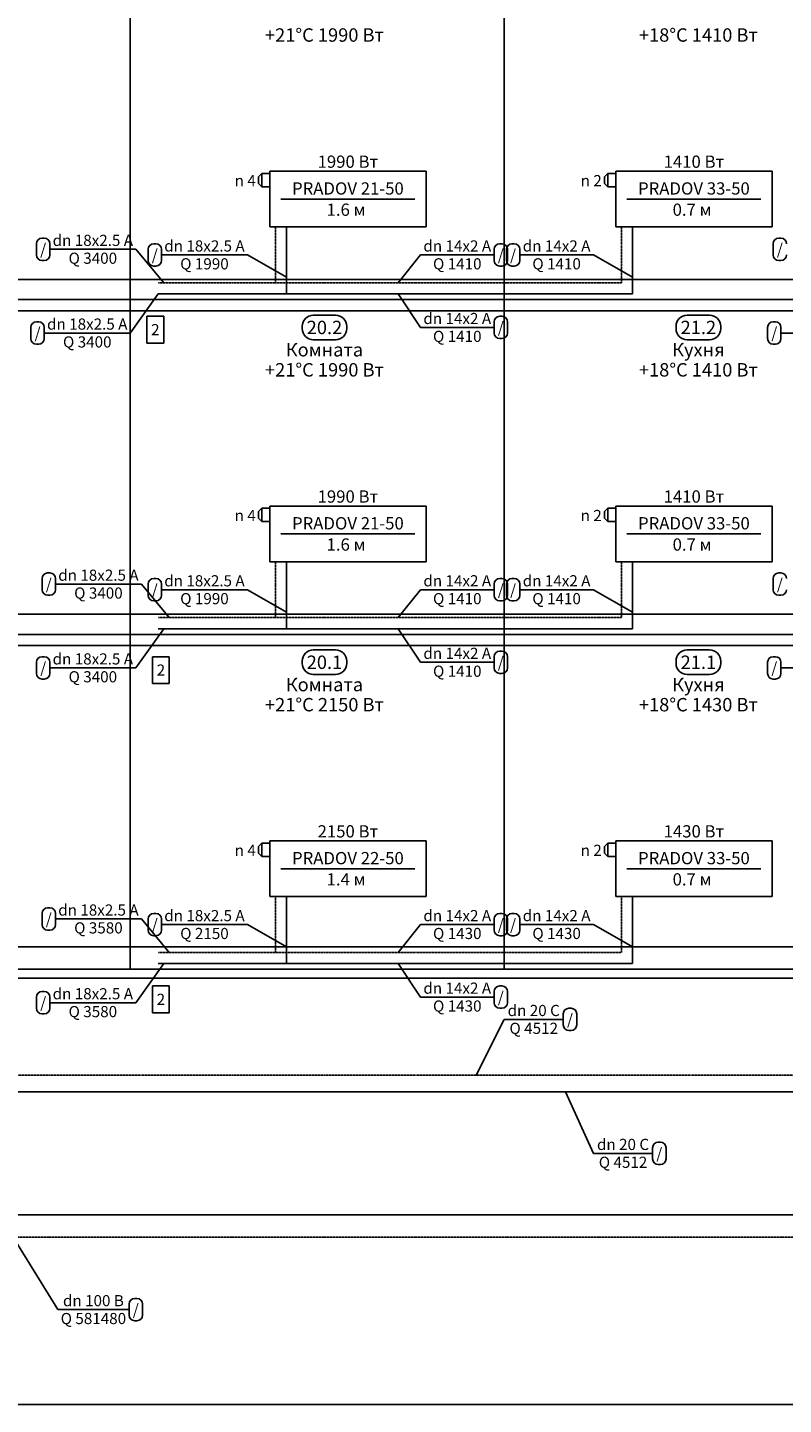
# Model space of a CAD drawing. Units: millimetres. Extents: x -7857224 to 192137, y -804656 to 3541281.
# Drawn here: x -4270586 to -4262459, y 1848193 to 1862997 of the extents above; entities that cross this region are included whole.
import ezdxf
from ezdxf.enums import TextEntityAlignment as Align

# ---------------------------------------------------------------- set-up
doc = ezdxf.new("R2010")
doc.units = ezdxf.units.MM
doc.linetypes.add('DASHED', pattern=[0.75, 0.5, -0.25])
for name, color, linetype in [('ARMATURA', 7, 'Continuous'), ('ETIKETKI_ARMATURY', 7, 'Continuous'), ('ETIKETKI_POMECENII', 7, 'Continuous'), ('ETIKETKI_TRUBOPROWODOW', 7, 'Continuous'), ('OTOPITELBNYE_PRIBORY', 7, 'Continuous'), ('PEREKRYTIJ', 7, 'Continuous'), ('POMECENIJ', 8, 'Continuous'), ('TRUBOPROWODY_OBRATNYE', 5, 'DASHED'), ('TRUBOPROWODY_PODAJCIE', 1, 'Continuous')]:
    doc.layers.add(name, color=color, linetype=linetype)
doc.styles.add('0', font='TXT', dxfattribs={"height": 10})

# ---------------------------------------------------------------- blocks, each defined once
blk = doc.blocks.new('ZAWTERMOSTVKL')
at = {"layer": 'ARMATURA', "linetype": 'Continuous'}
for p, q in [((-10, 3), (-7, 6)), ((-10, -3), (-10, 3)), ((-7, 6), (0, 6)), ((-7, 6), (-7, -6)), ((-7, -6), (-10, -3)), ((-7, -6), (0, -6))]:
    blk.add_line(p, q, dxfattribs=at)

msp = doc.modelspace()

# ---------------------------------------------------------------- linework, layer by layer
for p, q in [((-4269301.5, 1859892.5), (-4269121.5, 1859892.5)), ((-4269301.5, 1859892.5), (-4269301.5, 1859604.5)), ((-4269121.5, 1859892.5), (-4269121.5, 1859604.5)), ((-4269301.5, 1859604.5), (-4269121.5, 1859604.5)), ((-4269241.5, 1856232.5), (-4269061.5, 1856232.5)), ((-4269241.5, 1856232.5), (-4269241.5, 1855944.5)), ((-4269061.5, 1856232.5), (-4269061.5, 1855944.5)), ((-4269241.5, 1855944.5), (-4269061.5, 1855944.5)), ((-4269241.5, 1852692.5), (-4269061.5, 1852692.5)), ((-4269241.5, 1852692.5), (-4269241.5, 1852404.5)), ((-4269061.5, 1852692.5), (-4269061.5, 1852404.5)), ((-4269241.5, 1852404.5), (-4269061.5, 1852404.5))]:
    msp.add_line(p, q)
at = {"layer": 'ETIKETKI_POMECENII'}
for p, q in [((-4267513.5, 1859904.5), (-4267273.5, 1859904.5)), ((-4263493.5, 1859904.5), (-4263253.5, 1859904.5)), ((-4267633.5, 1859784.5), (-4267633.5, 1859760.5)), ((-4267153.5, 1859784.5), (-4267153.5, 1859760.5)), ((-4263613.5, 1859784.5), (-4263613.5, 1859760.5)), ((-4263133.5, 1859784.5), (-4263133.5, 1859760.5)), ((-4267513.5, 1859640.5), (-4267273.5, 1859640.5)), ((-4263493.5, 1859640.5), (-4263253.5, 1859640.5)), ((-4267633.5, 1856184.5), (-4267633.5, 1856160.5)), ((-4267513.5, 1856304.5), (-4267273.5, 1856304.5)), ((-4267153.5, 1856184.5), (-4267153.5, 1856160.5)), ((-4263613.5, 1856184.5), (-4263613.5, 1856160.5)), ((-4263493.5, 1856304.5), (-4263253.5, 1856304.5)), ((-4263133.5, 1856184.5), (-4263133.5, 1856160.5)), ((-4267513.5, 1856040.5), (-4267273.5, 1856040.5)), ((-4263493.5, 1856040.5), (-4263253.5, 1856040.5))]:
    msp.add_line(p, q, dxfattribs=at)
for centre, start, end in [((-4267513.5, 1859784.5), 90, 180), ((-4267273.5, 1859784.5), 0, 90), ((-4263493.5, 1859784.5), 90, 180), ((-4263253.5, 1859784.5), 0, 90), ((-4267513.5, 1859760.5), 180, 270), ((-4267273.5, 1859760.5), 270, 0), ((-4263493.5, 1859760.5), 180, 270), ((-4263253.5, 1859760.5), 270, 0), ((-4267513.5, 1856184.5), 90, 180), ((-4267273.5, 1856184.5), 0, 90), ((-4263493.5, 1856184.5), 90, 180), ((-4263253.5, 1856184.5), 0, 90), ((-4267513.5, 1856160.5), 180, 270), ((-4267273.5, 1856160.5), 270, 0), ((-4263493.5, 1856160.5), 180, 270), ((-4263253.5, 1856160.5), 270, 0)]:
    msp.add_arc(centre, 120, start, end, dxfattribs=at)
at = {"layer": 'ETIKETKI_TRUBOPROWODOW'}
for p, q in [((-4270489.5, 1860672.5), (-4270489.5, 1860552.5)), ((-4270429.5, 1860732.5), (-4270405.5, 1860732.5)), ((-4270345.5, 1860672.5), (-4270345.5, 1860552.5)), ((-4270345.5, 1860612.5), (-4269421.5, 1860612.5)), ((-4269121.5, 1860252.5), (-4269421.5, 1860612.5)), ((-4269289.5, 1860612.5), (-4269289.5, 1860492.5)), ((-4269229.5, 1860672.5), (-4269205.5, 1860672.5)), ((-4269145.5, 1860612.5), (-4269145.5, 1860492.5)), ((-4265569.5, 1860612.5), (-4265569.5, 1860492.5)), ((-4265509.5, 1860672.5), (-4265485.5, 1860672.5)), ((-4265437.5, 1860612.5), (-4265437.5, 1860492.5)), ((-4265425.5, 1860612.5), (-4265425.5, 1860492.5)), ((-4265377.5, 1860672.5), (-4265353.5, 1860672.5)), ((-4265293.5, 1860612.5), (-4265293.5, 1860492.5)), ((-4262569.5, 1860672.5), (-4262569.5, 1860552.5)), ((-4262509.5, 1860732.5), (-4262485.5, 1860732.5)), ((-4270429.5, 1860492.5), (-4270405.5, 1860492.5)), ((-4269145.5, 1860552.5), (-4268221.5, 1860552.5)), ((-4267801.5, 1860312.5), (-4268221.5, 1860552.5)), ((-4266601.5, 1860252.5), (-4266361.5, 1860552.5)), ((-4266361.5, 1860552.5), (-4265569.5, 1860552.5)), ((-4265293.5, 1860552.5), (-4264501.5, 1860552.5)), ((-4264081.5, 1860312.5), (-4264501.5, 1860552.5)), ((-4262509.5, 1860492.5), (-4262485.5, 1860492.5)), ((-4269229.5, 1860432.5), (-4269205.5, 1860432.5)), ((-4265509.5, 1860432.5), (-4265485.5, 1860432.5)), ((-4265377.5, 1860432.5), (-4265353.5, 1860432.5)), ((-4269181.5, 1860132.5), (-4269481.5, 1859712.5)), ((-4266601.5, 1860132.5), (-4266361.5, 1859772.5)), ((-4265509.5, 1859892.5), (-4265485.5, 1859892.5)), ((-4270549.5, 1859772.5), (-4270549.5, 1859652.5)), ((-4270489.5, 1859832.5), (-4270465.5, 1859832.5)), ((-4270405.5, 1859772.5), (-4270405.5, 1859652.5)), ((-4266361.5, 1859772.5), (-4265569.5, 1859772.5)), ((-4265569.5, 1859832.5), (-4265569.5, 1859712.5)), ((-4265425.5, 1859832.5), (-4265425.5, 1859712.5)), ((-4262629.5, 1859772.5), (-4262629.5, 1859652.5)), ((-4262569.5, 1859832.5), (-4262545.5, 1859832.5)), ((-4262485.5, 1859772.5), (-4262485.5, 1859652.5)), ((-4270489.5, 1859592.5), (-4270465.5, 1859592.5)), ((-4270405.5, 1859712.5), (-4269481.5, 1859712.5)), ((-4265509.5, 1859652.5), (-4265485.5, 1859652.5)), ((-4262569.5, 1859592.5), (-4262545.5, 1859592.5)), ((-4262485.5, 1859712.5), (-4261561.5, 1859712.5)), ((-4270429.5, 1857072.5), (-4270429.5, 1856952.5)), ((-4270369.5, 1857132.5), (-4270345.5, 1857132.5)), ((-4270285.5, 1857072.5), (-4270285.5, 1856952.5)), ((-4269229.5, 1857072.5), (-4269205.5, 1857072.5)), ((-4265509.5, 1857072.5), (-4265485.5, 1857072.5)), ((-4265377.5, 1857072.5), (-4265353.5, 1857072.5)), ((-4262569.5, 1857072.5), (-4262569.5, 1856952.5)), ((-4262509.5, 1857132.5), (-4262485.5, 1857132.5)), ((-4270285.5, 1857012.5), (-4269361.5, 1857012.5)), ((-4269061.5, 1856652.5), (-4269361.5, 1857012.5)), ((-4269289.5, 1857012.5), (-4269289.5, 1856892.5)), ((-4269145.5, 1857012.5), (-4269145.5, 1856892.5)), ((-4269145.5, 1856952.5), (-4268221.5, 1856952.5)), ((-4267801.5, 1856712.5), (-4268221.5, 1856952.5)), ((-4266601.5, 1856652.5), (-4266361.5, 1856952.5)), ((-4266361.5, 1856952.5), (-4265569.5, 1856952.5)), ((-4265569.5, 1857012.5), (-4265569.5, 1856892.5)), ((-4265437.5, 1857012.5), (-4265437.5, 1856892.5)), ((-4265425.5, 1857012.5), (-4265425.5, 1856892.5)), ((-4265293.5, 1857012.5), (-4265293.5, 1856892.5)), ((-4265293.5, 1856952.5), (-4264501.5, 1856952.5)), ((-4264081.5, 1856712.5), (-4264501.5, 1856952.5)), ((-4270369.5, 1856892.5), (-4270345.5, 1856892.5)), ((-4269229.5, 1856832.5), (-4269205.5, 1856832.5)), ((-4265509.5, 1856832.5), (-4265485.5, 1856832.5)), ((-4265377.5, 1856832.5), (-4265353.5, 1856832.5)), ((-4262509.5, 1856892.5), (-4262485.5, 1856892.5)), ((-4269121.5, 1856532.5), (-4269421.5, 1856112.5)), ((-4266601.5, 1856532.5), (-4266361.5, 1856172.5)), ((-4270489.5, 1856172.5), (-4270489.5, 1856052.5)), ((-4270429.5, 1856232.5), (-4270405.5, 1856232.5)), ((-4270345.5, 1856172.5), (-4270345.5, 1856052.5)), ((-4266361.5, 1856172.5), (-4265569.5, 1856172.5)), ((-4265569.5, 1856232.5), (-4265569.5, 1856112.5)), ((-4265509.5, 1856292.5), (-4265485.5, 1856292.5)), ((-4265425.5, 1856232.5), (-4265425.5, 1856112.5)), ((-4262629.5, 1856172.5), (-4262629.5, 1856052.5)), ((-4262569.5, 1856232.5), (-4262545.5, 1856232.5)), ((-4262485.5, 1856172.5), (-4262485.5, 1856052.5)), ((-4270345.5, 1856112.5), (-4269421.5, 1856112.5)), ((-4265509.5, 1856052.5), (-4265485.5, 1856052.5)), ((-4262485.5, 1856112.5), (-4261561.5, 1856112.5)), ((-4270429.5, 1855992.5), (-4270405.5, 1855992.5)), ((-4262569.5, 1855992.5), (-4262545.5, 1855992.5)), ((-4270369.5, 1853532.5), (-4270345.5, 1853532.5)), ((-4270429.5, 1853472.5), (-4270429.5, 1853352.5)), ((-4270285.5, 1853472.5), (-4270285.5, 1853352.5)), ((-4270285.5, 1853412.5), (-4269361.5, 1853412.5)), ((-4269061.5, 1853052.5), (-4269361.5, 1853412.5)), ((-4269289.5, 1853412.5), (-4269289.5, 1853292.5)), ((-4269229.5, 1853472.5), (-4269205.5, 1853472.5)), ((-4269145.5, 1853412.5), (-4269145.5, 1853292.5)), ((-4269145.5, 1853352.5), (-4268221.5, 1853352.5)), ((-4267801.5, 1853112.5), (-4268221.5, 1853352.5)), ((-4266601.5, 1853052.5), (-4266361.5, 1853352.5)), ((-4266361.5, 1853352.5), (-4265569.5, 1853352.5)), ((-4265569.5, 1853412.5), (-4265569.5, 1853292.5)), ((-4265509.5, 1853472.5), (-4265485.5, 1853472.5)), ((-4265437.5, 1853412.5), (-4265437.5, 1853292.5)), ((-4265425.5, 1853412.5), (-4265425.5, 1853292.5)), ((-4265377.5, 1853472.5), (-4265353.5, 1853472.5)), ((-4265293.5, 1853412.5), (-4265293.5, 1853292.5)), ((-4265293.5, 1853352.5), (-4264501.5, 1853352.5)), ((-4264081.5, 1853112.5), (-4264501.5, 1853352.5)), ((-4270369.5, 1853292.5), (-4270345.5, 1853292.5)), ((-4269229.5, 1853232.5), (-4269205.5, 1853232.5)), ((-4265509.5, 1853232.5), (-4265485.5, 1853232.5)), ((-4265377.5, 1853232.5), (-4265353.5, 1853232.5)), ((-4269121.5, 1852932.5), (-4269421.5, 1852512.5)), ((-4266601.5, 1852932.5), (-4266361.5, 1852572.5)), ((-4270429.5, 1852632.5), (-4270405.5, 1852632.5)), ((-4265569.5, 1852632.5), (-4265569.5, 1852512.5)), ((-4265509.5, 1852692.5), (-4265485.5, 1852692.5)), ((-4265425.5, 1852632.5), (-4265425.5, 1852512.5)), ((-4270489.5, 1852572.5), (-4270489.5, 1852452.5)), ((-4270345.5, 1852572.5), (-4270345.5, 1852452.5)), ((-4270345.5, 1852512.5), (-4269421.5, 1852512.5)), ((-4266361.5, 1852572.5), (-4265569.5, 1852572.5)), ((-4270429.5, 1852392.5), (-4270405.5, 1852392.5)), ((-4265761.5, 1851732.5), (-4265461.5, 1852332.5)), ((-4265509.5, 1852452.5), (-4265485.5, 1852452.5)), ((-4265461.5, 1852332.5), (-4264825.5, 1852332.5)), ((-4264825.5, 1852392.5), (-4264825.5, 1852272.5)), ((-4264765.5, 1852452.5), (-4264741.5, 1852452.5)), ((-4264681.5, 1852392.5), (-4264681.5, 1852272.5)), ((-4264765.5, 1852212.5), (-4264741.5, 1852212.5)), ((-4264801.5, 1851552.5), (-4264501.5, 1850892.5)), ((-4263805.5, 1851012.5), (-4263781.5, 1851012.5)), ((-4264501.5, 1850892.5), (-4263865.5, 1850892.5)), ((-4263865.5, 1850952.5), (-4263865.5, 1850832.5)), ((-4263721.5, 1850952.5), (-4263721.5, 1850832.5)), ((-4263805.5, 1850772.5), (-4263781.5, 1850772.5)), ((-4270741.5, 1849992.5), (-4270261.5, 1849212.5)), ((-4270261.5, 1849212.5), (-4269493.5, 1849212.5)), ((-4269493.5, 1849272.5), (-4269493.5, 1849152.5)), ((-4269433.5, 1849332.5), (-4269409.5, 1849332.5)), ((-4269349.5, 1849272.5), (-4269349.5, 1849152.5)), ((-4269433.5, 1849092.5), (-4269409.5, 1849092.5))]:
    msp.add_line(p, q, dxfattribs=at)
for centre, start, end in [((-4270429.5, 1860672.5), 90, 180), ((-4270405.5, 1860672.5), 0, 90), ((-4269229.5, 1860612.5), 90, 180), ((-4269205.5, 1860612.5), 0, 90), ((-4265509.5, 1860612.5), 90, 180), ((-4265485.5, 1860612.5), 0, 90), ((-4265377.5, 1860612.5), 90, 180), ((-4265353.5, 1860612.5), 0, 90), ((-4262509.5, 1860672.5), 90, 180), ((-4262485.5, 1860672.5), 0, 90), ((-4270429.5, 1860552.5), 180, 270), ((-4270405.5, 1860552.5), 270, 0), ((-4269229.5, 1860492.5), 180, 270), ((-4269205.5, 1860492.5), 270, 0), ((-4265509.5, 1860492.5), 180, 270), ((-4265485.5, 1860492.5), 270, 0), ((-4265377.5, 1860492.5), 180, 270), ((-4265353.5, 1860492.5), 270, 0), ((-4262509.5, 1860552.5), 180, 270), ((-4262485.5, 1860552.5), 270, 0), ((-4265509.5, 1859832.5), 90, 180), ((-4265485.5, 1859832.5), 0, 90), ((-4270489.5, 1859772.5), 90, 180), ((-4270465.5, 1859772.5), 0, 90), ((-4262569.5, 1859772.5), 90, 180), ((-4262545.5, 1859772.5), 0, 90), ((-4270489.5, 1859652.5), 180, 270), ((-4270465.5, 1859652.5), 270, 0), ((-4265509.5, 1859712.5), 180, 270), ((-4265485.5, 1859712.5), 270, 0), ((-4262569.5, 1859652.5), 180, 270), ((-4262545.5, 1859652.5), 270, 0), ((-4270369.5, 1857072.5), 90, 180), ((-4270345.5, 1857072.5), 0, 90), ((-4269229.5, 1857012.5), 90, 180), ((-4269205.5, 1857012.5), 0, 90), ((-4265509.5, 1857012.5), 90, 180), ((-4265485.5, 1857012.5), 0, 90), ((-4265377.5, 1857012.5), 90, 180), ((-4265353.5, 1857012.5), 0, 90), ((-4262509.5, 1857072.5), 90, 180), ((-4262485.5, 1857072.5), 0, 90), ((-4270369.5, 1856952.5), 180, 270), ((-4270345.5, 1856952.5), 270, 0), ((-4262509.5, 1856952.5), 180, 270), ((-4262485.5, 1856952.5), 270, 0), ((-4269229.5, 1856892.5), 180, 270), ((-4269205.5, 1856892.5), 270, 0), ((-4265509.5, 1856892.5), 180, 270), ((-4265485.5, 1856892.5), 270, 0), ((-4265377.5, 1856892.5), 180, 270), ((-4265353.5, 1856892.5), 270, 0), ((-4270429.5, 1856172.5), 90, 180), ((-4270405.5, 1856172.5), 0, 90), ((-4265509.5, 1856232.5), 90, 180), ((-4265485.5, 1856232.5), 0, 90), ((-4262569.5, 1856172.5), 90, 180), ((-4262545.5, 1856172.5), 0, 90), ((-4270429.5, 1856052.5), 180, 270), ((-4270405.5, 1856052.5), 270, 0), ((-4265509.5, 1856112.5), 180, 270), ((-4265485.5, 1856112.5), 270, 0), ((-4262569.5, 1856052.5), 180, 270), ((-4262545.5, 1856052.5), 270, 0), ((-4270369.5, 1853472.5), 90, 180), ((-4270345.5, 1853472.5), 0, 90), ((-4270369.5, 1853352.5), 180, 270), ((-4270345.5, 1853352.5), 270, 0), ((-4269229.5, 1853412.5), 90, 180), ((-4269205.5, 1853412.5), 0, 90), ((-4265509.5, 1853412.5), 90, 180), ((-4265485.5, 1853412.5), 0, 90), ((-4265377.5, 1853412.5), 90, 180), ((-4265353.5, 1853412.5), 0, 90), ((-4269229.5, 1853292.5), 180, 270), ((-4269205.5, 1853292.5), 270, 0), ((-4265509.5, 1853292.5), 180, 270), ((-4265485.5, 1853292.5), 270, 0), ((-4265377.5, 1853292.5), 180, 270), ((-4265353.5, 1853292.5), 270, 0), ((-4270429.5, 1852572.5), 90, 180), ((-4270405.5, 1852572.5), 0, 90), ((-4265509.5, 1852632.5), 90, 180), ((-4265485.5, 1852632.5), 0, 90), ((-4265509.5, 1852512.5), 180, 270), ((-4265485.5, 1852512.5), 270, 0), ((-4270429.5, 1852452.5), 180, 270), ((-4270405.5, 1852452.5), 270, 0), ((-4264765.5, 1852392.5), 90, 180), ((-4264741.5, 1852392.5), 0, 90), ((-4264765.5, 1852272.5), 180, 270), ((-4264741.5, 1852272.5), 270, 0), ((-4263805.5, 1850952.5), 90, 180), ((-4263781.5, 1850952.5), 0, 90), ((-4263805.5, 1850832.5), 180, 270), ((-4263781.5, 1850832.5), 270, 0), ((-4269433.5, 1849272.5), 90, 180), ((-4269409.5, 1849272.5), 0, 90), ((-4269433.5, 1849152.5), 180, 270), ((-4269409.5, 1849152.5), 270, 0)]:
    msp.add_arc(centre, 60, start, end, dxfattribs=at)
at = {"layer": 'OTOPITELBNYE_PRIBORY'}
for p, q in [((-4267981.5, 1861452.5), (-4266301.5, 1861452.5)), ((-4267981.5, 1860852.5), (-4267981.5, 1861452.5)), ((-4267981.5, 1861452.5), (-4266301.5, 1861452.5)), ((-4267981.5, 1860852.5), (-4267981.5, 1861452.5)), ((-4266301.5, 1860852.5), (-4266301.5, 1861452.5)), ((-4266301.5, 1860852.5), (-4266301.5, 1861452.5)), ((-4264261.5, 1861452.5), (-4262581.5, 1861452.5)), ((-4264261.5, 1860852.5), (-4264261.5, 1861452.5)), ((-4264261.5, 1861452.5), (-4262581.5, 1861452.5)), ((-4264261.5, 1860852.5), (-4264261.5, 1861452.5)), ((-4262581.5, 1860852.5), (-4262581.5, 1861452.5)), ((-4262581.5, 1860852.5), (-4262581.5, 1861452.5)), ((-4267861.5, 1861152.5), (-4266421.5, 1861152.5)), ((-4264141.5, 1861152.5), (-4262701.5, 1861152.5)), ((-4267981.5, 1860852.5), (-4266301.5, 1860852.5)), ((-4267981.5, 1860852.5), (-4266301.5, 1860852.5)), ((-4264261.5, 1860852.5), (-4262581.5, 1860852.5)), ((-4264261.5, 1860852.5), (-4262581.5, 1860852.5)), ((-4267981.5, 1857852.5), (-4266301.5, 1857852.5)), ((-4267981.5, 1857252.5), (-4267981.5, 1857852.5)), ((-4267981.5, 1857852.5), (-4266301.5, 1857852.5)), ((-4267981.5, 1857252.5), (-4267981.5, 1857852.5)), ((-4266301.5, 1857252.5), (-4266301.5, 1857852.5)), ((-4266301.5, 1857252.5), (-4266301.5, 1857852.5)), ((-4264261.5, 1857852.5), (-4262581.5, 1857852.5)), ((-4264261.5, 1857252.5), (-4264261.5, 1857852.5)), ((-4264261.5, 1857852.5), (-4262581.5, 1857852.5)), ((-4264261.5, 1857252.5), (-4264261.5, 1857852.5)), ((-4262581.5, 1857252.5), (-4262581.5, 1857852.5)), ((-4262581.5, 1857252.5), (-4262581.5, 1857852.5)), ((-4267861.5, 1857552.5), (-4266421.5, 1857552.5)), ((-4264141.5, 1857552.5), (-4262701.5, 1857552.5)), ((-4267981.5, 1857252.5), (-4266301.5, 1857252.5)), ((-4267981.5, 1857252.5), (-4266301.5, 1857252.5)), ((-4264261.5, 1857252.5), (-4262581.5, 1857252.5)), ((-4264261.5, 1857252.5), (-4262581.5, 1857252.5)), ((-4267981.5, 1854252.5), (-4266301.5, 1854252.5)), ((-4267981.5, 1853652.5), (-4267981.5, 1854252.5)), ((-4267981.5, 1854252.5), (-4266301.5, 1854252.5)), ((-4267981.5, 1853652.5), (-4267981.5, 1854252.5)), ((-4266301.5, 1853652.5), (-4266301.5, 1854252.5)), ((-4266301.5, 1853652.5), (-4266301.5, 1854252.5)), ((-4264261.5, 1854252.5), (-4262581.5, 1854252.5)), ((-4264261.5, 1853652.5), (-4264261.5, 1854252.5)), ((-4264261.5, 1854252.5), (-4262581.5, 1854252.5)), ((-4264261.5, 1853652.5), (-4264261.5, 1854252.5)), ((-4262581.5, 1853652.5), (-4262581.5, 1854252.5)), ((-4262581.5, 1853652.5), (-4262581.5, 1854252.5)), ((-4267861.5, 1853952.5), (-4266421.5, 1853952.5)), ((-4264141.5, 1853952.5), (-4262701.5, 1853952.5)), ((-4267981.5, 1853652.5), (-4266301.5, 1853652.5)), ((-4267981.5, 1853652.5), (-4266301.5, 1853652.5)), ((-4264261.5, 1853652.5), (-4262581.5, 1853652.5)), ((-4264261.5, 1853652.5), (-4262581.5, 1853652.5))]:
    msp.add_line(p, q, dxfattribs=at)
at = {"layer": 'PEREKRYTIJ'}
for p, q in [((-4367641.5, 1860288.5), (-3990781.5, 1860288.5)), ((-4367641.5, 1859952.5), (-3990781.5, 1859952.5)), ((-4367641.5, 1856688.5), (-3990781.5, 1856688.5)), ((-4367641.5, 1856352.5), (-3990781.5, 1856352.5)), ((-4367821.5, 1853112.5), (-3990961.5, 1853112.5)), ((-4367821.5, 1852776.5), (-3990961.5, 1852776.5))]:
    msp.add_line(p, q, dxfattribs=at)
at = {"layer": 'POMECENIJ'}
for p, q in [((-4269481.5, 1863672.5), (-4269481.5, 1860072.5)), ((-4269481.5, 1863672.5), (-4269481.5, 1860072.5)), ((-4265461.5, 1863672.5), (-4265461.5, 1860072.5)), ((-4265461.5, 1863672.5), (-4265461.5, 1860072.5)), ((-4273501.5, 1860072.5), (-4269481.5, 1860072.5)), ((-4273501.5, 1860072.5), (-4269481.5, 1860072.5)), ((-4269481.5, 1860072.5), (-4265461.5, 1860072.5)), ((-4269481.5, 1860072.5), (-4269481.5, 1856472.5)), ((-4269481.5, 1860072.5), (-4269481.5, 1856472.5)), ((-4269481.5, 1860072.5), (-4265461.5, 1860072.5)), ((-4265461.5, 1860072.5), (-4261441.5, 1860072.5)), ((-4265461.5, 1860072.5), (-4265461.5, 1856472.5)), ((-4265461.5, 1860072.5), (-4265461.5, 1856472.5)), ((-4265461.5, 1860072.5), (-4261441.5, 1860072.5)), ((-4273501.5, 1856472.5), (-4269481.5, 1856472.5)), ((-4273501.5, 1856472.5), (-4269481.5, 1856472.5)), ((-4269481.5, 1856472.5), (-4265461.5, 1856472.5)), ((-4269481.5, 1856472.5), (-4269481.5, 1852872.5)), ((-4269481.5, 1856472.5), (-4269481.5, 1852872.5)), ((-4269481.5, 1856472.5), (-4265461.5, 1856472.5)), ((-4265461.5, 1856472.5), (-4261441.5, 1856472.5)), ((-4265461.5, 1856472.5), (-4265461.5, 1852872.5)), ((-4265461.5, 1856472.5), (-4265461.5, 1852872.5)), ((-4265461.5, 1856472.5), (-4261441.5, 1856472.5)), ((-3991501.5, 1852872.5), (-4367521.5, 1852872.5)), ((-4273501.5, 1852872.5), (-4269481.5, 1852872.5)), ((-4269481.5, 1852872.5), (-4265461.5, 1852872.5)), ((-4265461.5, 1852872.5), (-4261441.5, 1852872.5)), ((-3991501.5, 1848192.5), (-4367521.5, 1848192.5))]:
    msp.add_line(p, q, dxfattribs=at)
at = {"layer": 'TRUBOPROWODY_OBRATNYE'}
for p, q in [((-4267921.5, 1860852.5), (-4267921.5, 1860252.5)), ((-4264201.5, 1860852.5), (-4264201.5, 1860252.5)), ((-4269181.5, 1860252.5), (-4267921.5, 1860252.5)), ((-4265461.5, 1860252.5), (-4267921.5, 1860252.5)), ((-4264201.5, 1860252.5), (-4265461.5, 1860252.5)), ((-4267921.5, 1857252.5), (-4267921.5, 1856652.5)), ((-4264201.5, 1857252.5), (-4264201.5, 1856652.5)), ((-4269181.5, 1856652.5), (-4267921.5, 1856652.5)), ((-4265461.5, 1856652.5), (-4267921.5, 1856652.5)), ((-4264201.5, 1856652.5), (-4265461.5, 1856652.5)), ((-4267921.5, 1853652.5), (-4267921.5, 1853052.5)), ((-4264201.5, 1853652.5), (-4264201.5, 1853052.5)), ((-4269181.5, 1853052.5), (-4267921.5, 1853052.5)), ((-4267921.5, 1853052.5), (-4265461.5, 1853052.5)), ((-4265461.5, 1853052.5), (-4264201.5, 1853052.5)), ((-4278241.5, 1851732.5), (-4252201.5, 1851732.5)), ((-4215781.5, 1849992.5), (-4278241.5, 1849992.5))]:
    msp.add_line(p, q, dxfattribs=at)
at = {"layer": 'TRUBOPROWODY_PODAJCIE'}
for p, q in [((-4267801.5, 1860852.5), (-4267801.5, 1860132.5)), ((-4264081.5, 1860852.5), (-4264081.5, 1860132.5)), ((-4269181.5, 1860132.5), (-4267801.5, 1860132.5)), ((-4267801.5, 1860132.5), (-4265461.5, 1860132.5)), ((-4264081.5, 1860132.5), (-4265461.5, 1860132.5)), ((-4267801.5, 1857252.5), (-4267801.5, 1856532.5)), ((-4264081.5, 1857252.5), (-4264081.5, 1856532.5)), ((-4269181.5, 1856532.5), (-4267801.5, 1856532.5)), ((-4267801.5, 1856532.5), (-4265461.5, 1856532.5)), ((-4264081.5, 1856532.5), (-4265461.5, 1856532.5)), ((-4267801.5, 1853652.5), (-4267801.5, 1852932.5)), ((-4264081.5, 1853652.5), (-4264081.5, 1852932.5)), ((-4269181.5, 1852932.5), (-4267801.5, 1852932.5)), ((-4267801.5, 1852932.5), (-4265461.5, 1852932.5)), ((-4265461.5, 1852932.5), (-4264081.5, 1852932.5)), ((-4278421.5, 1851552.5), (-4252321.5, 1851552.5)), ((-4215961.5, 1850232.5), (-4278421.5, 1850232.5))]:
    msp.add_line(p, q, dxfattribs=at)

# ---------------------------------------------------------------- block references
at = {"xscale": 12, "yscale": 12, "zscale": 12}
for p in [(-4267981.5, 1861356.5), (-4264261.5, 1861356.5), (-4267981.5, 1857756.5), (-4264261.5, 1857756.5), (-4267981.5, 1854156.5), (-4264261.5, 1854156.5)]:
    msp.add_blockref('ZAWTERMOSTVKL', p, dxfattribs=at)

# ---------------------------------------------------------------- texts
at = {"style": '0'}
for p in [(-4269211.5, 1859748.5), (-4269151.5, 1856088.5), (-4269151.5, 1852548.5)]:
    msp.add_text('2', height=120, dxfattribs=at).set_placement(p, align=Align.MIDDLE_CENTER)
at = {"layer": 'ETIKETKI_ARMATURY', "style": '0', "oblique": 10}
for s, p in [('n 4', (-4268245.5, 1861350.5)), ('n 2', (-4264525.5, 1861350.5)), ('n 4', (-4268245.5, 1857750.5)), ('n 2', (-4264525.5, 1857750.5)), ('n 4', (-4268245.5, 1854150.5)), ('n 2', (-4264525.5, 1854150.5))]:
    msp.add_text(s, height=120, dxfattribs=at).set_placement(p, align=Align.MIDDLE_CENTER)
at = {"layer": 'ETIKETKI_POMECENII', "style": '0', "oblique": 10}
for s, p in [('+21°C 1990 Вт', (-4267393.5, 1862916.5)), ('+18°C 1410 Вт', (-4263373.5, 1862916.5)), ('20.2', (-4267393.5, 1859772.5)), ('21.2', (-4263373.5, 1859772.5)), ('Комната', (-4267393.5, 1859532.5)), ('Кухня', (-4263373.5, 1859532.5)), ('+21°C 1990 Вт', (-4267393.5, 1859316.5)), ('+18°C 1410 Вт', (-4263373.5, 1859316.5)), ('20.1', (-4267393.5, 1856172.5)), ('21.1', (-4263373.5, 1856172.5)), ('Комната', (-4267393.5, 1855932.5)), ('Кухня', (-4263373.5, 1855932.5)), ('+21°C 2150 Вт', (-4267393.5, 1855716.5)), ('+18°C 1430 Вт', (-4263373.5, 1855716.5))]:
    msp.add_text(s, height=144, dxfattribs=at).set_placement(p, align=Align.MIDDLE_CENTER)
at = {"layer": 'ETIKETKI_TRUBOPROWODOW', "style": '0', "oblique": 10}
for s, p in [('dn 18x2.5 A', (-4269883.5, 1860708.5)), ('/', (-4270417.5, 1860612.5)), ('/', (-4269217.5, 1860552.5)), ('dn 18x2.5 A', (-4268683.5, 1860648.5)), ('dn 14x2 A', (-4265965.5, 1860648.5)), ('/', (-4265497.5, 1860552.5)), ('/', (-4265365.5, 1860552.5)), ('dn 14x2 A', (-4264897.5, 1860648.5)), ('/', (-4262497.5, 1860612.5)), ('Q 3400', (-4269883.5, 1860516.5)), ('Q 1990', (-4268683.5, 1860456.5)), ('Q 1410', (-4265965.5, 1860456.5)), ('Q 1410', (-4264897.5, 1860456.5)), ('dn 18x2.5 A', (-4269943.5, 1859808.5)), ('dn 14x2 A', (-4265965.5, 1859868.5)), ('/', (-4270477.5, 1859712.5)), ('Q 1410', (-4265965.5, 1859676.5)), ('/', (-4265497.5, 1859772.5)), ('/', (-4262557.5, 1859712.5)), ('Q 3400', (-4269943.5, 1859616.5)), ('/', (-4270357.5, 1857012.5)), ('dn 18x2.5 A', (-4269823.5, 1857108.5)), ('dn 18x2.5 A', (-4268683.5, 1857048.5)), ('dn 14x2 A', (-4265965.5, 1857048.5)), ('dn 14x2 A', (-4264897.5, 1857048.5)), ('/', (-4262497.5, 1857012.5)), ('Q 3400', (-4269823.5, 1856916.5)), ('/', (-4269217.5, 1856952.5)), ('Q 1990', (-4268683.5, 1856856.5)), ('Q 1410', (-4265965.5, 1856856.5)), ('/', (-4265497.5, 1856952.5)), ('/', (-4265365.5, 1856952.5)), ('Q 1410', (-4264897.5, 1856856.5)), ('dn 14x2 A', (-4265965.5, 1856268.5)), ('/', (-4270417.5, 1856112.5)), ('dn 18x2.5 A', (-4269883.5, 1856208.5)), ('/', (-4265497.5, 1856172.5)), ('/', (-4262557.5, 1856112.5)), ('Q 3400', (-4269883.5, 1856016.5)), ('Q 1410', (-4265965.5, 1856076.5)), ('dn 18x2.5 A', (-4269823.5, 1853508.5)), ('dn 18x2.5 A', (-4268683.5, 1853448.5)), ('dn 14x2 A', (-4265965.5, 1853448.5)), ('dn 14x2 A', (-4264897.5, 1853448.5)), ('/', (-4270357.5, 1853412.5)), ('Q 3580', (-4269823.5, 1853316.5)), ('/', (-4269217.5, 1853352.5)), ('/', (-4265497.5, 1853352.5)), ('/', (-4265365.5, 1853352.5)), ('Q 2150', (-4268683.5, 1853256.5)), ('Q 1430', (-4265965.5, 1853256.5)), ('Q 1430', (-4264897.5, 1853256.5)), ('dn 18x2.5 A', (-4269883.5, 1852608.5)), ('dn 14x2 A', (-4265965.5, 1852668.5)), ('/', (-4265497.5, 1852572.5)), ('/', (-4270417.5, 1852512.5)), ('Q 3580', (-4269883.5, 1852416.5)), ('Q 1430', (-4265965.5, 1852476.5)), ('dn 20 C', (-4265143.5, 1852428.5)), ('/', (-4264753.5, 1852332.5)), ('Q 4512', (-4265143.5, 1852236.5)), ('dn 20 C', (-4264183.5, 1850988.5)), ('Q 4512', (-4264183.5, 1850796.5)), ('/', (-4263793.5, 1850892.5)), ('dn 100 B', (-4269877.5, 1849308.5)), ('/', (-4269421.5, 1849212.5)), ('Q 581480', (-4269877.5, 1849116.5))]:
    msp.add_text(s, height=120, dxfattribs=at).set_placement(p, align=Align.MIDDLE_CENTER)
at = {"layer": 'OTOPITELBNYE_PRIBORY', "style": '0', "oblique": 10}
for s, p in [('1990 Вт', (-4267141.5, 1861554.5)), ('1410 Вт', (-4263421.5, 1861554.5)), ('PRADOV 21-50', (-4267141.5, 1861266.5)), ('PRADOV 33-50', (-4263421.5, 1861266.5)), ('1.6 м ', (-4267141.5, 1861038.5)), ('0.7 м ', (-4263421.5, 1861038.5)), ('1990 Вт', (-4267141.5, 1857954.5)), ('1410 Вт', (-4263421.5, 1857954.5)), ('PRADOV 21-50', (-4267141.5, 1857666.5)), ('PRADOV 33-50', (-4263421.5, 1857666.5)), ('1.6 м ', (-4267141.5, 1857438.5)), ('0.7 м ', (-4263421.5, 1857438.5)), ('2150 Вт', (-4267141.5, 1854354.5)), ('1430 Вт', (-4263421.5, 1854354.5)), ('PRADOV 22-50', (-4267141.5, 1854066.5)), ('PRADOV 33-50', (-4263421.5, 1854066.5)), ('1.4 м ', (-4267141.5, 1853838.5)), ('0.7 м ', (-4263421.5, 1853838.5))]:
    msp.add_text(s, height=132, dxfattribs=at).set_placement(p, align=Align.MIDDLE_CENTER)

doc.saveas('drawing.dxf')
